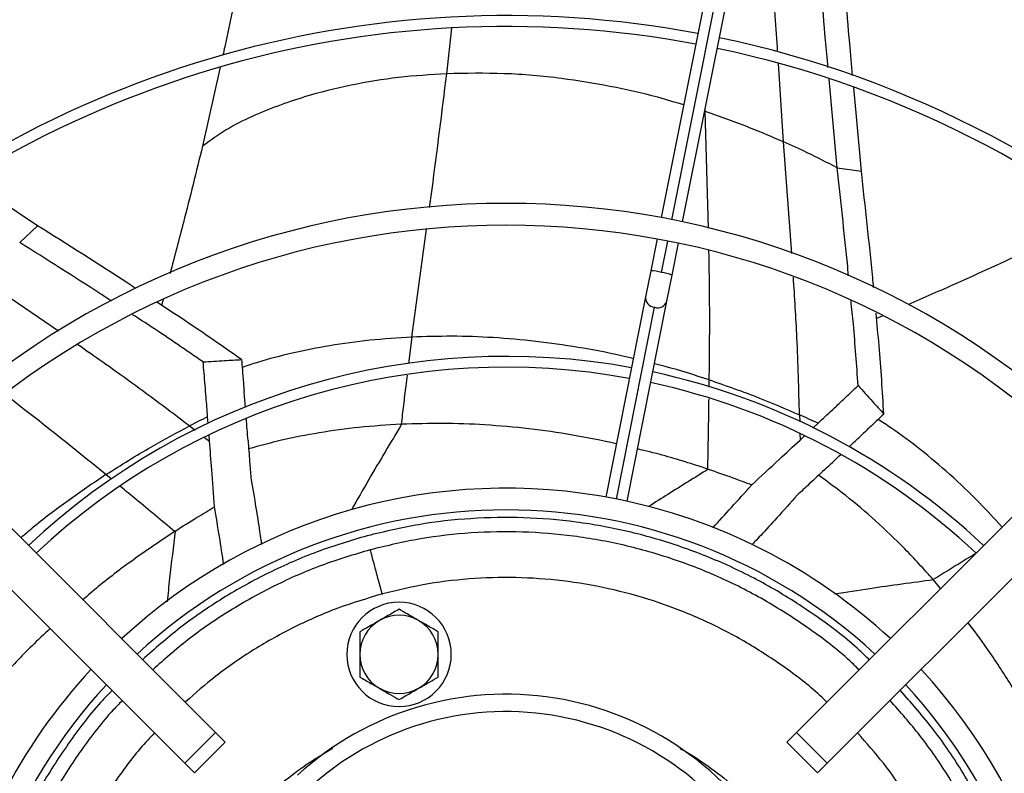
# Model space of a CAD drawing. Units: millimetres. Extents: x 5 to 415, y 3 to 291.
# Drawn here: x 140 to 149, y 241 to 248 of the extents above; entities that cross this region are included whole.
import ezdxf

# ---------------------------------------------------------------- set-up
doc = ezdxf.new("R2010")
doc.units = ezdxf.units.MM

msp = doc.modelspace()

# ---------------------------------------------------------------- linework, layer by layer
at = {"color": 7, "linetype": 'Continuous', "lineweight": 25}
for p, q in [((147.7918, 253.7532), (146.2661, 246.0832)), ((146.4623, 246.0441), (147.9879, 253.7142)), ((142.2114, 247.4688), (142.0485, 246.7409)), ((147.8824, 246.5419), (147.808, 247.3583)), ((148.105, 246.5099), (148.0348, 247.2813)), ((147.8824, 246.5419), (148.105, 246.5099)), ((140.5315, 246.0087), (139.8881, 246.4326)), ((140.3677, 245.8547), (140.5315, 246.0087)), ((146.2271, 245.887), (146.1688, 245.5942)), ((146.365, 245.5552), (146.4232, 245.848)), ((146.1688, 245.5942), (146.1209, 245.3534)), ((146.3171, 245.3144), (146.365, 245.5552)), ((141.6859, 245.3292), (141.6724, 245.2765)), ((146.1209, 245.3534), (145.7549, 243.5132)), ((145.9511, 243.4742), (146.3171, 245.3144)), ((148.2954, 245.1777), (148.2447, 245.1549)), ((142.1004, 244.1891), (142.0955, 244.2515)), ((143.8781, 244.1825), (143.8745, 244.1824)), ((147.6582, 244.1462), (147.7066, 244.1915)), ((139.4287, 244.0874), (142.1692, 241.3469)), ((142.1131, 244.0265), (142.1089, 244.0807)), ((150.2487, 244.0874), (147.5082, 241.3469)), ((147.5417, 244.0373), (147.5836, 244.0765)), ((139.1458, 243.8045), (141.8864, 241.064)), ((150.5315, 243.8045), (147.791, 241.064)), ((148.7689, 242.7508), (148.7666, 242.7535)), ((148.8338, 242.6725), (148.7689, 242.7508)), ((143.7005, 242.6217), (143.7057, 242.6231)), ((141.8864, 241.064), (142.1692, 241.3469)), ((142.1692, 241.3469), (142.2578, 241.2583)), ((147.5082, 241.3469), (147.4196, 241.2583)), ((147.5082, 241.3469), (147.791, 241.064)), ((141.9749, 240.9755), (142.2578, 241.2583)), ((147.4196, 241.2583), (147.7025, 240.9755)), ((141.8864, 241.064), (141.9749, 240.9755)), ((147.791, 241.064), (147.7025, 240.9755))]:
    msp.add_line(p, q, dxfattribs=at)
at = {"color": 8, "linetype": 'Continuous', "lineweight": 25}
for p, q in [((146.3643, 246.0643), (147.8899, 253.734)), ((144.293, 247.407), (144.3397, 247.8276)), ((147.389, 246.7821), (147.3425, 247.5006)), ((146.6696, 247.0613), (146.6691, 247.0838)), ((146.7012, 245.9856), (146.6696, 247.0613)), ((147.4668, 245.7528), (147.389, 246.7821)), ((143.9734, 244.9841), (144.1088, 245.9781)), ((146.2679, 245.5798), (146.3253, 245.8681)), ((140.724, 245.0386), (139.8722, 245.6187)), ((145.8532, 243.4946), (146.2041, 245.2588)), ((143.9734, 244.9841), (143.9427, 244.7421)), ((146.7061, 244.5235), (146.707, 244.5908)), ((147.5366, 244.2693), (147.5381, 244.2057)), ((141.9285, 244.1671), (141.9806, 244.1276)), ((142.0669, 244.0618), (142.1131, 244.0265)), ((147.5404, 244.0995), (147.5417, 244.0373)), ((141.2104, 243.6778), (141.16, 243.7191))]:
    msp.add_line(p, q, dxfattribs=at)
at = {"color": 7, "linetype": 'Continuous', "lineweight": 25}
for radius in [20.5, 20.4734, 20.3688]:
    msp.add_circle((144.8387, 238.4745), radius, dxfattribs=at)
for centre, radius, start, end in [((144.8387, 238.4745), 19.52, 318.91295, 180), ((144.8387, 238.3945), 11.5445, 79.24631, 134.00734), ((144.8387, 238.3945), 11.4445, 79.25065, 133.99867), ((144.8387, 238.3945), 11.5445, 45.99266, 78.25369), ((144.8387, 238.3945), 11.4445, 46.00133, 78.24935), ((144.8387, 238.3945), 9.5473, 79.35014, 133.79966), ((144.8387, 238.3945), 9.4473, 79.35649, 133.78695), ((144.8387, 238.3945), 9.5473, 46.20034, 78.14986), ((144.8387, 238.3945), 9.4473, 46.21305, 78.14351), ((144.8387, 238.3945), 7.82, 46.46553, 133.53447), ((144.8387, 238.3945), 7.62, 46.504, 133.496), ((144.8387, 238.3945), 6.4125, 79.64354, 133.2127), ((144.8387, 238.3945), 6.3125, 79.6577, 133.18437), ((144.8387, 238.3945), 6.4125, 46.7873, 77.85646), ((144.8387, 238.3945), 6.3125, 46.80989, 77.8423), ((144.8387, 238.3945), 5.2, 78.82399, 132.79577), ((144.8387, 238.3945), 5.2, 47.20423, 78.82399), ((144.8387, 238.3945), 5, 47.29244, 132.70756), ((143.8552, 242.0651), 0.48, 90, 270), ((143.8552, 242.0651), 0.48, 270, 90), ((143.8552, 242.0651), 0.36, 60, 120), ((143.8552, 242.0651), 0.36, 120, 180), ((143.8552, 242.0651), 0.36, 0, 60), ((143.8552, 242.0651), 0.36, 180, 240), ((143.8552, 242.0651), 0.36, 300, 0), ((144.8387, 238.3945), 5.2, 137.20423, 168.8234), ((144.8387, 238.3945), 5.2, 348.8247, 42.79577), ((144.8387, 238.3945), 5, 137.29244, 222.70756), ((144.8387, 238.3945), 5, 317.29244, 42.70756), ((144.8391, 238.8594), 2.84, 29.29522, 132.47467), ((143.8552, 242.0651), 0.36, 240, 300), ((144.8391, 238.8594), 2.68, 29.29522, 132.47467)]:
    msp.add_arc(centre, radius, start, end, dxfattribs=at)
at = {"color": 8, "linetype": 'Continuous', "lineweight": 25}
for centre, radius, start, end in [((146.1495, 245.1123), 0.4823, 75.7866, 87.70519), ((146.1984, 245.1026), 0.4823, 69.79481, 81.7134), ((146.2115, 245.3491), 0.0907, 177.30169, 265.29087), ((146.2318, 245.3451), 0.0907, 252.20913, 340.19831)]:
    msp.add_arc(centre, radius, start, end, dxfattribs=at)
at = {"color": 7, "linetype": 'Continuous', "lineweight": 25}
for centre, major_axis, ratio, start_param, end_param in [((142.4572, 243.4706), (-0.2084, 2.8075), 0.018582, 5.026772, 5.081483), ((145.6432, 231.3887), (0.2495, 13.7336), 0.757213, 0.372021, 0.389148), ((142.4572, 243.4706), (-0.2084, 2.8075), 0.018582, 4.912412, 4.987841), ((139.8637, 233.3967), (10.8916, 8.3694), 0.757212, 0.37202, 0.389147), ((147.3217, 243.4217), (2.0647, 1.9137), 0.018582, 5.026771, 5.081483), ((147.3217, 243.4217), (2.0647, 1.9137), 0.018582, 4.912411, 4.98784), ((145.8395, 236.7333), (5.8291, -5.826), 0.798809, 2.12917, 2.129863), ((146.265, 238.6462), (7.5586, 1.5775), 0.777069, 2.03307, 2.0338)]:
    msp.add_ellipse(centre, major_axis=major_axis, ratio=ratio, start_param=start_param, end_param=end_param, dxfattribs=at)
for points, knots in [([(142.4839, 248.8285), (142.4118, 248.4364), (142.3347, 248.0176), (142.2415, 247.6031), (142.2356, 247.5767)], [0, 0, 0, 0, 0.936329, 1, 1, 1, 1]), ([(147.7984, 247.4643), (147.7906, 247.548), (147.7542, 247.9389), (147.7281, 248.333), (147.7075, 248.6428)], [0, 0, 0, 0, 0.214021, 1, 1, 1, 1]), ([(148.0247, 247.3922), (148.0156, 247.4895), (147.9779, 247.8942), (147.9507, 248.3022), (147.93, 248.6122)], [0, 0, 0, 0, 0.240417, 1, 1, 1, 1]), ([(144.293, 247.407), (144.1457, 247.3979), (143.8535, 247.3799), (143.4165, 247.3084), (143.0453, 247.2159), (142.7404, 247.1133), (142.4998, 247.0153), (142.2661, 246.8983), (142.1206, 246.7931), (142.0485, 246.7409)], [0, 0, 0, 0, 0.194383, 0.385768, 0.573645, 0.682526, 0.789924, 0.895888, 1, 1, 1, 1]), ([(146.6696, 247.0613), (146.8055, 247.014), (147.0486, 246.9295), (147.2848, 246.8272), (147.389, 246.7821)], [0, 0, 0, 0, 0.559096, 1, 1, 1, 1]), ([(147.8824, 246.5419), (147.7913, 246.5892), (147.6286, 246.6734), (147.4622, 246.7489), (147.389, 246.7821)], [0, 0, 0, 0, 0.560468, 1, 1, 1, 1]), ([(142.0485, 246.7409), (141.9908, 246.5062), (141.8948, 246.115), (141.7911, 245.7264), (141.7496, 245.5709)], [0, 0, 0, 0, 0.600094, 1, 1, 1, 1]), ([(147.9878, 245.5472), (147.984, 245.5858), (147.9516, 245.9182), (147.9149, 246.2493), (147.8824, 246.5419)], [0, 0, 0, 0, 0.116188, 1, 1, 1, 1]), ([(148.2179, 245.4393), (148.2151, 245.4698), (148.1816, 245.8279), (148.1416, 246.1841), (148.105, 246.5099)], [0, 0, 0, 0, 0.085256, 1, 1, 1, 1]), ([(141.4325, 245.4335), (141.409, 245.4489), (141.1103, 245.6447), (140.809, 245.8342), (140.5315, 246.0087)], [0, 0, 0, 0, 0.078793, 1, 1, 1, 1]), ([(141.2127, 245.3156), (141.1796, 245.3371), (140.899, 245.5194), (140.6167, 245.6976), (140.3677, 245.8547)], [0, 0, 0, 0, 0.11806, 1, 1, 1, 1]), ([(149.6311, 245.7756), (149.4116, 245.6745), (149.0471, 245.5067), (148.6799, 245.3464), (148.5339, 245.2827)], [0, 0, 0, 0, 0.602444, 1, 1, 1, 1]), ([(142.4066, 244.7777), (142.2341, 244.8987), (141.9767, 245.0793), (141.7149, 245.2491), (141.6286, 245.3052)], [0, 0, 0, 0, 0.670055, 1, 1, 1, 1]), ([(148.0752, 244.5379), (148.0619, 244.7265), (148.0435, 244.9886), (148.0173, 245.2483), (148.0099, 245.3212)], [0, 0, 0, 0, 0.719264, 1, 1, 1, 1]), ([(142.0544, 244.7557), (141.8988, 244.8629), (141.684, 245.0109), (141.4661, 245.1514), (141.4061, 245.1901)], [0, 0, 0, 0, 0.724335, 1, 1, 1, 1]), ([(148.312, 244.2764), (148.299, 244.4867), (148.2799, 244.7978), (148.2497, 245.1057), (148.2399, 245.2056)], [0, 0, 0, 0, 0.67583, 1, 1, 1, 1]), ([(142.0544, 244.7557), (142.1198, 244.7599), (142.2372, 244.7676), (142.3545, 244.7746), (142.4066, 244.7777)], [0, 0, 0, 0, 0.5562965, 1, 1, 1, 1]), ([(142.0955, 244.2515), (142.0907, 244.3115), (142.083, 244.4088), (142.0721, 244.542), (142.0633, 244.65), (142.0573, 244.7208), (142.0544, 244.7557)], [0, 0, 0, 0, 0.3570028, 0.5783933, 0.7926137, 1, 1, 1, 1]), ([(142.4066, 244.7777), (142.4093, 244.7457), (142.4137, 244.6925), (142.4199, 244.6177), (142.4253, 244.5528), (142.4289, 244.5091), (142.4307, 244.487)], [0, 0, 0, 0, 0.330297, 0.549244, 0.772445, 1, 1, 1, 1]), ([(146.707, 244.5908), (146.8619, 244.5371), (147.1422, 244.4401), (147.4147, 244.3221), (147.5366, 244.2693)], [0, 0, 0, 0, 0.5525872, 1, 1, 1, 1]), ([(147.7066, 244.1915), (147.7506, 244.2326), (147.8218, 244.2993), (147.9192, 244.3909), (147.9981, 244.4652), (148.0497, 244.514), (148.0752, 244.5379)], [0, 0, 0, 0, 0.357003, 0.578393, 0.792614, 1, 1, 1, 1]), ([(148.0752, 244.5379), (148.1192, 244.4895), (148.1984, 244.4025), (148.2771, 244.3151), (148.312, 244.2764)], [0, 0, 0, 0, 0.5562965, 1, 1, 1, 1]), ([(148.312, 244.2764), (148.2886, 244.2543), (148.2498, 244.2177), (148.1952, 244.1662), (148.1478, 244.1215), (148.1159, 244.0915), (148.0998, 244.0763)], [0, 0, 0, 0, 0.330297, 0.549244, 0.772445, 1, 1, 1, 1]), ([(141.16, 243.7191), (141.2985, 243.8068), (141.5491, 243.9654), (141.8113, 244.1048), (141.9285, 244.1671)], [0, 0, 0, 0, 0.552587, 1, 1, 1, 1]), ([(143.8745, 244.1824), (143.7454, 244.1743), (143.4943, 244.1586), (143.1269, 244.1074), (142.7883, 244.0427), (142.5731, 243.984), (142.4728, 243.9566)], [0, 0, 0, 0, 0.277036, 0.538619, 0.784892, 1, 1, 1, 1]), ([(145.8525, 244.0038), (145.7183, 244.0317), (145.453, 244.0868), (145.0498, 244.1438), (144.6511, 244.1796), (144.2603, 244.1946), (144.0035, 244.1865), (143.8781, 244.1825)], [0, 0, 0, 0, 0.208842, 0.412806, 0.61743, 0.813208, 1, 1, 1, 1]), ([(142.4669, 244.0322), (142.4719, 243.9683), (142.4808, 243.8537), (142.4895, 243.7391), (142.4934, 243.6883)], [0, 0, 0, 0, 0.557251, 1, 1, 1, 1]), ([(147.0976, 243.6249), (147.1819, 243.703), (147.3302, 243.8403), (147.4779, 243.978), (147.5417, 244.0373)], [0, 0, 0, 0, 0.568537, 1, 1, 1, 1]), ([(142.1586, 243.4221), (142.1501, 243.5367), (142.1352, 243.7382), (142.1198, 243.9396), (142.1131, 244.0265)], [0, 0, 0, 0, 0.568537, 1, 1, 1, 1]), ([(146.6931, 243.7708), (146.5543, 243.8157), (146.3412, 243.8846), (146.1229, 243.9372), (146.0468, 243.9555)], [0, 0, 0, 0, 0.6511018, 1, 1, 1, 1]), ([(146.6982, 243.7691), (146.7732, 243.7434), (146.9072, 243.6977), (147.0395, 243.6471), (147.0976, 243.6249)], [0, 0, 0, 0, 0.559997, 1, 1, 1, 1]), ([(147.7668, 243.7643), (147.72, 243.7206), (147.636, 243.6422), (147.5518, 243.5639), (147.5145, 243.5292)], [0, 0, 0, 0, 0.557251, 1, 1, 1, 1]), ([(142.4934, 243.6883), (142.509, 243.5967), (142.5369, 243.4332), (142.5622, 243.2687), (142.5733, 243.1964)], [0, 0, 0, 0, 0.5602598, 1, 1, 1, 1]), ([(148.7666, 242.7535), (148.6804, 242.8489), (148.5116, 243.0357), (148.2415, 243.2925), (147.9778, 243.5189), (147.7962, 243.6515), (147.7119, 243.7131)], [0, 0, 0, 0, 0.27414, 0.536985, 0.785155, 1, 1, 1, 1]), ([(146.7383, 243.2303), (146.796, 243.2925), (146.9173, 243.4231), (147.0356, 243.5555), (147.0976, 243.6249)], [0, 0, 0, 0, 0.475869, 1, 1, 1, 1]), ([(147.5145, 243.5292), (147.4526, 243.4599), (147.3422, 243.3361), (147.2294, 243.2138), (147.1798, 243.16)], [0, 0, 0, 0, 0.560263, 1, 1, 1, 1]), ([(141.7968, 243.1998), (141.8636, 243.2424), (141.983, 243.3186), (142.1049, 243.3905), (142.1586, 243.4221)], [0, 0, 0, 0, 0.559997, 1, 1, 1, 1]), ([(142.2434, 242.8926), (142.2307, 242.9773), (142.2041, 243.1545), (142.1742, 243.3304), (142.1586, 243.4221)], [0, 0, 0, 0, 0.478394, 1, 1, 1, 1]), ([(148.1773, 242.0159), (148.1482, 242.0446), (148.0042, 242.1864), (147.7133, 242.4066), (147.3081, 242.6714), (146.8765, 242.8922), (146.426, 243.0704), (145.96, 243.2035), (145.4832, 243.2902), (145.0002, 243.33), (144.5159, 243.3213), (144.0338, 243.2686), (143.7197, 243.1939), (143.5627, 243.1566)], [0, 0, 0, 0, 0.024686, 0.122217, 0.219749, 0.31728, 0.414811, 0.512343, 0.609874, 0.707406, 0.804937, 0.902469, 1, 1, 1, 1]), ([(141.7923, 243.1968), (141.6713, 243.1154), (141.4318, 242.9544), (141.1514, 242.7428), (140.9953, 242.6087), (140.948, 242.568)], [0, 0, 0, 0, 0.4159098, 0.8230216, 1, 1, 1, 1]), ([(143.5627, 243.1566), (143.4081, 243.1104), (143.0988, 243.018), (142.6547, 242.8228), (142.2316, 242.5875), (141.8417, 242.3212), (141.6094, 242.1161), (141.4982, 242.0179)], [0, 0, 0, 0, 0.203262, 0.406525, 0.609787, 0.813049, 1, 1, 1, 1]), ([(142.5733, 243.1964), (142.5771, 243.171), (142.583, 243.1313), (142.5888, 243.0916), (142.5909, 243.0773)], [0, 0, 0, 0, 0.640785, 1, 1, 1, 1]), ([(147.1798, 243.16), (147.1623, 243.1411), (147.1359, 243.1128), (147.1094, 243.0845), (147.1004, 243.0749)], [0, 0, 0, 0, 0.663429, 1, 1, 1, 1]), ([(143.8552, 242.4807), (143.8214, 242.4612), (143.7623, 242.4271), (143.7013, 242.3919), (143.6752, 242.3768)], [0, 0, 0, 0, 0.5717731, 1, 1, 1, 1]), ([(144.0352, 242.3768), (144.0018, 242.3961), (143.9408, 242.4313), (143.8818, 242.4654), (143.8552, 242.4807)], [0, 0, 0, 0, 0.547985, 1, 1, 1, 1]), ([(143.6752, 242.3768), (143.6418, 242.3575), (143.5808, 242.3223), (143.5218, 242.2883), (143.4952, 242.2729)], [0, 0, 0, 0, 0.547985, 1, 1, 1, 1]), ([(144.2152, 242.2729), (144.1814, 242.2924), (144.1223, 242.3265), (144.0613, 242.3617), (144.0352, 242.3768)], [0, 0, 0, 0, 0.571773, 1, 1, 1, 1]), ([(150.1999, 240.292), (150.1321, 240.467), (149.9979, 240.8136), (149.7566, 241.31), (149.5088, 241.7459), (149.2845, 242.0935), (149.1434, 242.2812), (149.0854, 242.3584)], [0, 0, 0, 0, 0.240558, 0.476233, 0.704841, 0.878576, 1, 1, 1, 1]), ([(140.6482, 242.3022), (140.5912, 242.2495), (140.4353, 242.1052), (140.1997, 241.855), (139.9438, 241.5595), (139.79, 241.3536), (139.7149, 241.253)], [0, 0, 0, 0, 0.16717, 0.457394, 0.735069, 1, 1, 1, 1]), ([(143.4952, 242.2729), (143.4952, 242.2339), (143.4952, 242.1656), (143.4952, 242.0952), (143.4952, 242.0651)], [0, 0, 0, 0, 0.571773, 1, 1, 1, 1]), ([(144.2152, 242.0651), (144.2152, 242.1036), (144.2152, 242.1741), (144.2152, 242.2421), (144.2152, 242.2729)], [0, 0, 0, 0, 0.547985, 1, 1, 1, 1]), ([(143.4952, 242.0651), (143.4952, 242.0265), (143.4952, 241.956), (143.4952, 241.888), (143.4952, 241.8572)], [0, 0, 0, 0, 0.547985, 1, 1, 1, 1]), ([(144.2152, 241.8572), (144.2152, 241.8962), (144.2152, 241.9645), (144.2152, 242.0349), (144.2152, 242.0651)], [0, 0, 0, 0, 0.571773, 1, 1, 1, 1]), ([(143.4952, 241.8572), (143.529, 241.8377), (143.5881, 241.8036), (143.6491, 241.7684), (143.6752, 241.7533)], [0, 0, 0, 0, 0.571773, 1, 1, 1, 1]), ([(144.0352, 241.7533), (144.0686, 241.7726), (144.1296, 241.8078), (144.1885, 241.8418), (144.2152, 241.8572)], [0, 0, 0, 0, 0.5479852, 1, 1, 1, 1]), ([(141.2173, 241.7331), (141.1886, 241.704), (141.0468, 241.56), (140.8266, 241.2691), (140.5619, 240.8639), (140.341, 240.4323), (140.1628, 239.9818), (140.0298, 239.5158), (139.943, 239.0391), (139.9034, 238.5561), (139.9113, 238.0716), (139.9667, 237.5902), (140.069, 237.1165), (140.2173, 236.6552), (140.4099, 236.2104), (140.6459, 235.7874), (140.912, 235.3975), (141.1171, 235.1653), (141.2153, 235.054)], [0, 0, 0, 0, 0.016681, 0.082589, 0.148496, 0.214403, 0.28031, 0.346217, 0.412124, 0.478032, 0.543939, 0.609846, 0.675753, 0.74166, 0.807567, 0.873475, 0.939382, 1, 1, 1, 1]), ([(143.6752, 241.7533), (143.7086, 241.734), (143.7696, 241.6988), (143.8285, 241.6647), (143.8552, 241.6494)], [0, 0, 0, 0, 0.5479852, 1, 1, 1, 1]), ([(143.8552, 241.6494), (143.889, 241.6689), (143.9481, 241.703), (144.0091, 241.7382), (144.0352, 241.7533)], [0, 0, 0, 0, 0.571773, 1, 1, 1, 1]), ([(148.4601, 235.056), (148.4888, 235.0851), (148.6306, 235.2291), (148.8508, 235.5199), (149.1155, 235.9251), (149.3363, 236.3567), (149.5146, 236.8073), (149.6476, 237.2733), (149.7344, 237.75), (149.774, 238.233), (149.766, 238.7175), (149.7107, 239.1989), (149.6084, 239.6726), (149.4601, 240.1339), (149.2675, 240.5786), (149.0315, 241.0016), (148.7654, 241.3916), (148.5603, 241.6238), (148.462, 241.735)], [0, 0, 0, 0, 0.016681, 0.082589, 0.148496, 0.214403, 0.28031, 0.346217, 0.412124, 0.478032, 0.543939, 0.609846, 0.675753, 0.74166, 0.807567, 0.873475, 0.939382, 1, 1, 1, 1]), ([(141.6089, 238.3573), (141.6103, 238.4534), (141.613, 238.6455), (141.6496, 238.9317), (141.7098, 239.2136), (141.7953, 239.4891), (141.9048, 239.7558), (142.0377, 240.0117), (142.1929, 240.2547), (142.3691, 240.483), (142.5649, 240.6947), (142.779, 240.8877), (143.0059, 241.0607), (143.1681, 241.1575), (143.2478, 241.2051)], [0, 0, 0, 0, 0.083567, 0.167134, 0.250701, 0.334267, 0.417834, 0.501401, 0.584968, 0.668535, 0.752102, 0.835668, 0.919235, 1, 1, 1, 1]), ([(146.4366, 241.2007), (146.4423, 241.1977), (146.5333, 241.1508), (146.6981, 241.0388), (146.9274, 240.8645), (147.1388, 240.6682), (147.3319, 240.4543), (147.5067, 240.2247), (147.6052, 240.0597), (147.6544, 239.9772)], [0, 0, 0, 0, 0.0110289, 0.1758574, 0.3406859, 0.5055145, 0.670343, 0.8351715, 1, 1, 1, 1])]:
    msp.add_open_spline(points, degree=3, knots=knots, dxfattribs=at)
at = {"color": 8, "linetype": 'Continuous', "lineweight": 25}
for points, knots in [([(147.3356, 247.6076), (147.3282, 247.718), (147.3006, 248.1319), (147.2817, 248.5482), (147.2679, 248.8535)], [0, 0, 0, 0, 0.266789, 1, 1, 1, 1]), ([(144.136, 246.1776), (144.1436, 246.2331), (144.1996, 246.6425), (144.2497, 247.0526), (144.293, 247.407)], [0, 0, 0, 0, 0.135645, 1, 1, 1, 1]), ([(146.4723, 247.1198), (146.3933, 247.1441), (146.1707, 247.2124), (145.7961, 247.2948), (145.3255, 247.3718), (144.825, 247.4174), (144.4696, 247.4105), (144.293, 247.407)], [0, 0, 0, 0, 0.113421, 0.319769, 0.524631, 0.763792, 1, 1, 1, 1]), ([(146.707, 244.5908), (146.7095, 244.8233), (146.7136, 245.221), (146.7068, 245.617), (146.704, 245.7814)], [0, 0, 0, 0, 0.584819, 1, 1, 1, 1]), ([(147.5366, 244.2693), (147.5303, 244.5061), (147.5189, 244.9304), (147.4923, 245.3512), (147.4805, 245.5372)], [0, 0, 0, 0, 0.558019, 1, 1, 1, 1]), ([(143.9734, 244.9841), (143.8443, 244.976), (143.5933, 244.9603), (143.2261, 244.9094), (142.8817, 244.8404), (142.6125, 244.7727), (142.4596, 244.7208), (142.4127, 244.7049)], [0, 0, 0, 0, 0.2486457, 0.4833067, 0.7037752, 0.9092174, 1, 1, 1, 1]), ([(146.008, 244.7858), (145.9715, 244.795), (145.8043, 244.8372), (145.5058, 244.8916), (145.1128, 244.9486), (144.7252, 244.9822), (144.3452, 244.9963), (144.0954, 244.9881), (143.9734, 244.9841)], [0, 0, 0, 0, 0.055685, 0.255101, 0.447009, 0.639525, 0.823924, 1, 1, 1, 1]), ([(141.9285, 244.1671), (141.7395, 244.3099), (141.4011, 244.5654), (141.0558, 244.8067), (140.9034, 244.9133)], [0, 0, 0, 0, 0.558528, 1, 1, 1, 1]), ([(146.707, 244.5908), (146.5729, 244.6343), (146.4063, 244.6884), (146.2357, 244.7297), (146.2024, 244.7377)], [0, 0, 0, 0, 0.804872, 1, 1, 1, 1]), ([(143.9292, 244.6341), (143.9252, 244.6014), (143.9138, 244.5098), (143.8956, 244.3592), (143.8816, 244.2413), (143.8745, 244.1824)], [0, 0, 0, 0, 0.21764, 0.60858, 1, 1, 1, 1]), ([(141.16, 243.7191), (140.9797, 243.866), (140.6729, 244.116), (140.3607, 244.3565), (140.232, 244.4556)], [0, 0, 0, 0, 0.587732, 1, 1, 1, 1]), ([(146.6931, 243.7708), (146.6965, 243.9241), (146.7013, 244.1398), (146.704, 244.3552), (146.7047, 244.4176)], [0, 0, 0, 0, 0.71076, 1, 1, 1, 1]), ([(149.3983, 243.237), (149.3301, 243.3123), (149.1786, 243.4793), (148.9274, 243.7173), (148.6549, 243.9466), (148.4337, 244.115), (148.2985, 244.2013), (148.2591, 244.2265)], [0, 0, 0, 0, 0.2054261, 0.4557309, 0.6908668, 0.9098336, 1, 1, 1, 1]), ([(143.8781, 244.1825), (143.7775, 244.014), (143.6221, 243.7536), (143.4703, 243.488), (143.4168, 243.3944)], [0, 0, 0, 0, 0.647368, 1, 1, 1, 1]), ([(146.6982, 243.7691), (146.5746, 243.6925), (146.3921, 243.5795), (146.2085, 243.4629), (146.1493, 243.4253)], [0, 0, 0, 0, 0.677572, 1, 1, 1, 1]), ([(141.16, 243.7191), (141.0433, 243.6401), (140.812, 243.4834), (140.5527, 243.2872), (140.413, 243.1669), (140.3787, 243.1374)], [0, 0, 0, 0, 0.434549, 0.861079, 1, 1, 1, 1]), ([(141.7923, 243.1968), (141.6746, 243.2951), (141.5088, 243.4335), (141.3419, 243.5701), (141.2935, 243.6097)], [0, 0, 0, 0, 0.710088, 1, 1, 1, 1]), ([(141.7968, 243.1998), (141.7796, 243.0554), (141.7539, 242.8399), (141.7303, 242.6212), (141.7225, 242.549)], [0, 0, 0, 0, 0.670065, 1, 1, 1, 1]), ([(148.0843, 241.923), (148.0563, 241.9505), (147.9162, 242.0882), (147.6332, 242.302), (147.2384, 242.5595), (146.8179, 242.7741), (146.3791, 242.9472), (145.9252, 243.0763), (145.4609, 243.1603), (144.9906, 243.1985), (144.519, 243.1896), (144.0496, 243.1376), (143.7439, 243.0645), (143.5911, 243.028)], [0, 0, 0, 0, 0.024415, 0.121974, 0.219532, 0.317091, 0.414649, 0.512208, 0.609766, 0.707325, 0.804883, 0.902442, 1, 1, 1, 1]), ([(143.5911, 243.028), (143.4407, 242.9829), (143.1399, 242.8926), (142.708, 242.7022), (142.2966, 242.4728), (141.9203, 242.2154), (141.6971, 242.018), (141.5915, 241.9245)], [0, 0, 0, 0, 0.2041747, 0.4083495, 0.6125242, 0.8166989, 1, 1, 1, 1]), ([(149.1522, 242.9909), (149.1247, 242.974), (149.0465, 242.9263), (148.918, 242.8471), (148.8171, 242.7847), (148.7666, 242.7535)], [0, 0, 0, 0, 0.21378, 0.606649, 1, 1, 1, 1]), ([(147.7871, 241.6258), (147.7664, 241.6462), (147.6435, 241.7669), (147.3905, 241.9574), (147.0309, 242.1926), (146.6477, 242.3886), (146.2477, 242.5468), (145.8339, 242.6648), (145.4107, 242.7418), (144.9819, 242.7771), (144.5519, 242.7694), (144.1239, 242.7225), (143.8451, 242.6562), (143.7057, 242.6231)], [0, 0, 0, 0, 0.01989, 0.117901, 0.215912, 0.313923, 0.411934, 0.509945, 0.607956, 0.705967, 0.803978, 0.901989, 1, 1, 1, 1]), ([(148.7689, 242.7508), (148.5744, 242.7245), (148.2716, 242.6836), (147.9669, 242.6366), (147.858, 242.6198)], [0, 0, 0, 0, 0.642422, 1, 1, 1, 1]), ([(143.7005, 242.6217), (143.5632, 242.5805), (143.2888, 242.4982), (142.8947, 242.3244), (142.5193, 242.115), (142.1808, 241.8837), (141.9816, 241.7076), (141.8897, 241.6264)], [0, 0, 0, 0, 0.205938, 0.411875, 0.617813, 0.82375, 1, 1, 1, 1]), ([(141.3103, 241.6401), (141.2825, 241.6119), (141.1448, 241.4718), (140.931, 241.1887), (140.6738, 240.7942), (140.4593, 240.3741), (140.2862, 239.9356), (140.1572, 239.4821), (140.0731, 239.0182), (140.035, 238.5483), (140.043, 238.0769), (140.0972, 237.6085), (140.197, 237.1477), (140.3416, 236.699), (140.5292, 236.2664), (140.759, 235.855), (141.0166, 235.4777), (141.2146, 235.2537), (141.3086, 235.1473)], [0, 0, 0, 0, 0.016628, 0.082609, 0.148589, 0.214569, 0.280549, 0.346529, 0.41251, 0.47849, 0.54447, 0.61045, 0.676431, 0.742411, 0.808391, 0.874371, 0.940351, 1, 1, 1, 1]), ([(148.3672, 235.1489), (148.3941, 235.1762), (148.5311, 235.3155), (148.7445, 235.5977), (149.0022, 235.9923), (149.2171, 236.4126), (149.3905, 236.8513), (149.5198, 237.3051), (149.6041, 237.7694), (149.6424, 238.2397), (149.6344, 238.7115), (149.5803, 239.1802), (149.4804, 239.6413), (149.3357, 240.0904), (149.1479, 240.5234), (148.9178, 240.935), (148.6603, 241.3121), (148.4625, 241.5358), (148.3687, 241.6417)], [0, 0, 0, 0, 0.016113, 0.082145, 0.148177, 0.214209, 0.28024, 0.346272, 0.412304, 0.478336, 0.544368, 0.610399, 0.676431, 0.742463, 0.808495, 0.874527, 0.940559, 1, 1, 1, 1]), ([(141.6075, 241.3429), (141.5862, 241.3212), (141.4647, 241.1972), (141.2734, 240.9431), (141.0386, 240.5832), (140.843, 240.1998), (140.6852, 239.7997), (140.5675, 239.3859), (140.4909, 238.9625), (140.4562, 238.5337), (140.4636, 238.1036), (140.5132, 237.6762), (140.6044, 237.2558), (140.7364, 236.8463), (140.9077, 236.4516), (141.1177, 236.0763), (141.3489, 235.7373), (141.5253, 235.5377), (141.6068, 235.4455)], [0, 0, 0, 0, 0.014087, 0.080438, 0.146789, 0.213141, 0.279492, 0.345844, 0.412195, 0.478546, 0.544898, 0.611249, 0.6776, 0.743952, 0.810303, 0.876654, 0.943006, 1, 1, 1, 1]), ([(148.07, 235.4461), (148.0906, 235.4672), (148.2116, 235.5905), (148.4024, 235.8438), (148.6374, 236.2035), (148.8333, 236.5868), (148.9914, 236.9868), (149.1093, 237.4006), (149.1861, 237.8239), (149.2211, 238.2527), (149.214, 238.6828), (149.1646, 239.1102), (149.0737, 239.5307), (148.9419, 239.9402), (148.7709, 240.335), (148.5611, 240.7104), (148.3295, 241.0503), (148.1527, 241.2507), (148.0707, 241.3437)], [0, 0, 0, 0, 0.013672, 0.080024, 0.146375, 0.212726, 0.279077, 0.345429, 0.41178, 0.478131, 0.544482, 0.610834, 0.677185, 0.743536, 0.809887, 0.876239, 0.94259, 1, 1, 1, 1])]:
    msp.add_open_spline(points, degree=3, knots=knots, dxfattribs=at)
at = {"color": 7, "linetype": 'Continuous', "lineweight": 25}
msp.add_open_spline([(143.7005, 242.6217), (143.6883, 242.6668), (143.664, 242.7571), (143.6314, 242.8782), (143.605, 242.9764), (143.5957, 243.0108), (143.5911, 243.028)], degree=3, dxfattribs=at)

doc.saveas('drawing.dxf')
